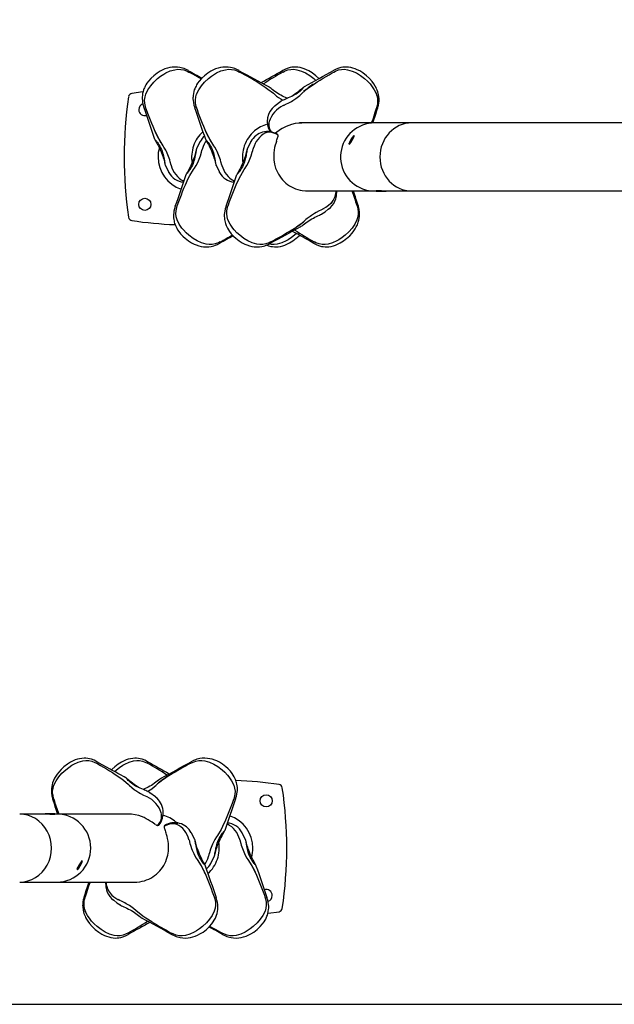
# Model space of a CAD drawing. Extents: x 45 to 363, y 18 to 335.
# Drawn here: x 176 to 207, y 122 to 173 of the extents above; entities that cross this region are included whole.
import ezdxf

# ---------------------------------------------------------------- set-up
doc = ezdxf.new("R2010")
doc.units = 0
doc.header["$LTSCALE"] = 36
doc.header["$MEASUREMENT"] = 0
doc.layers.add('CONTOUR', color=7, linetype='CONTINUOUS')
doc.layers.add('DORMANT', color=14, linetype='CONTINUOUS')

msp = doc.modelspace()

# ---------------------------------------------------------------- linework, layer by layer
at = {"layer": 'CONTOUR', "lineweight": 25}
for p, q in [((189.713, 170.257), (189.709, 170.255)), ((192.327, 170.257), (192.324, 170.255)), ((184.857, 170.25), (184.859, 170.249)), ((184.878, 170.181), (184.873, 170.184)), ((184.878, 170.178), (184.891, 170.171)), ((187.472, 170.25), (187.474, 170.249)), ((187.493, 170.181), (187.488, 170.184)), ((191.316, 169.842), (191.418, 169.749)), ((189.001, 169.414), (189.007, 169.41)), ((190.833, 169.427), (190.839, 169.429)), ((182.564, 168.358), (182.569, 168.344)), ((185.179, 168.358), (185.183, 168.344)), ((189.305, 168.437), (189.319, 168.445)), ((189.632, 168.682), (189.622, 168.676)), ((194.552, 168.319), (194.554, 168.324)), ((194.553, 168.324), (194.565, 168.364)), ((194.598, 168.328), (194.598, 168.326)), ((194.371, 167.559), (190.575, 167.559)), ((190.618, 167.56), (190.618, 167.559)), ((190.667, 167.559), (190.667, 167.561)), ((190.668, 167.559), (190.668, 167.561)), ((196.352, 167.559), (194.435, 167.559)), ((212.686, 167.559), (196.352, 167.559)), ((185.826, 166.981), (185.815, 166.974)), ((189.448, 166.955), (189.448, 166.954)), ((189.45, 166.953), (189.45, 166.953)), ((193.399, 166.901), (193.372, 166.916)), ((185.456, 166.595), (185.459, 166.603)), ((188.071, 166.595), (188.074, 166.603)), ((193.121, 166.484), (193.148, 166.468)), ((183.848, 165.018), (183.844, 165.023)), ((186.463, 165.018), (186.458, 165.023)), ((184.618, 164.542), (184.56, 164.561)), ((187.233, 164.542), (187.175, 164.561)), ((187.215, 164.51), (187.22, 164.505)), ((190.879, 164.059), (194.371, 164.059)), ((190.9, 164.059), (190.9, 164.058)), ((190.919, 164.058), (190.919, 164.059)), ((192.464, 164.009), (192.465, 164.059)), ((192.476, 164.059), (192.474, 163.953)), ((194.369, 164.059), (194.467, 164.064)), ((194.435, 164.059), (194.533, 164.059)), ((194.533, 164.059), (194.533, 164.028)), ((194.805, 164.059), (194.533, 164.059)), ((195.033, 164.028), (194.533, 164.028)), ((194.658, 164.064), (194.658, 164.059)), ((194.805, 164.059), (196.352, 164.059)), ((195.033, 164.028), (195.033, 164.059)), ((196.352, 164.059), (214.098, 164.059)), ((184.18, 163.258), (184.181, 163.275)), ((184.279, 163.301), (184.277, 163.296)), ((186.794, 163.258), (186.796, 163.275)), ((186.893, 163.301), (186.892, 163.296)), ((193.558, 163.271), (193.551, 163.295)), ((193.597, 163.292), (193.597, 163.293)), ((192.073, 163.129), (192.057, 163.12)), ((190.613, 162.205), (190.625, 162.212)), ((190.414, 161.871), (190.314, 161.777)), ((186.47, 161.368), (186.472, 161.369)), ((189.085, 161.368), (189.087, 161.369)), ((191.325, 161.362), (191.323, 161.364)), ((191.337, 161.438), (191.342, 161.435)), ((180.128, 134.614), (180.123, 134.616)), ((180.14, 134.69), (180.142, 134.687)), ((182.742, 134.614), (182.737, 134.616)), ((182.755, 134.69), (182.757, 134.687)), ((184.995, 134.683), (184.993, 134.682)), ((181.051, 134.181), (181.151, 134.274)), ((181.634, 133.86), (181.631, 133.861)), ((183.466, 133.846), (183.455, 133.839)), ((177.868, 132.76), (177.868, 132.758)), ((177.907, 132.78), (177.914, 132.757)), ((182.839, 133.112), (182.845, 133.108)), ((183.153, 132.875), (183.159, 132.87)), ((187.186, 132.75), (187.188, 132.756)), ((187.285, 132.793), (187.284, 132.777)), ((177.71, 131.992), (176.163, 131.992)), ((177.482, 132.023), (177.482, 131.992)), ((177.482, 132.023), (177.982, 132.023)), ((177.71, 131.992), (177.982, 131.992)), ((177.857, 131.988), (177.857, 131.992)), ((177.982, 131.992), (177.982, 132.023)), ((178.08, 131.992), (177.982, 131.992)), ((178.141, 131.992), (178.042, 131.987)), ((181.893, 131.992), (178.14, 131.992)), ((181.799, 131.992), (181.799, 131.994)), ((181.8, 131.993), (181.8, 131.992)), ((181.852, 131.992), (181.852, 131.992)), ((183.467, 132.027), (183.459, 132.055)), ((183.465, 132.026), (183.467, 132.015)), ((183.627, 131.386), (183.627, 131.386)), ((183.629, 131.387), (183.629, 131.387)), ((184.25, 131.541), (184.208, 131.583)), ((186.847, 131.51), (186.905, 131.491)), ((185.003, 131.033), (185.007, 131.028)), ((187.617, 131.033), (187.621, 131.028)), ((179.394, 129.568), (179.367, 129.583)), ((186.009, 129.457), (186.006, 129.449)), ((179.116, 129.151), (179.143, 129.135)), ((185.639, 129.07), (185.65, 129.077)), ((176.163, 128.492), (178.08, 128.492)), ((178.086, 128.493), (178.139, 128.492)), ((178.14, 128.492), (182.198, 128.492)), ((182.159, 128.489), (182.16, 128.492)), ((182.18, 128.492), (182.18, 128.491)), ((179.481, 127.724), (179.481, 127.726)), ((179.526, 127.727), (179.515, 127.688)), ((179.528, 127.733), (179.526, 127.727)), ((186.286, 127.693), (186.282, 127.707)), ((188.901, 127.693), (188.896, 127.707)), ((182.464, 126.638), (182.458, 126.641)), ((181.753, 125.794), (181.756, 125.796)), ((183.972, 125.873), (183.96, 125.88)), ((183.972, 125.87), (183.977, 125.867)), ((183.993, 125.802), (183.991, 125.803)), ((186.587, 125.873), (186.575, 125.88)), ((186.587, 125.87), (186.592, 125.867)), ((186.608, 125.802), (186.606, 125.803))]:
    msp.add_line(p, q, dxfattribs=at)
at = {"layer": 'CONTOUR', "lineweight": 25, "flags": 128}
for points in [[(184.857, 170.251), (184.737, 170.313), (184.633, 170.354), (184.557, 170.379), (184.487, 170.398), (184.415, 170.413), (184.291, 170.43), (184.154, 170.436), (184.016, 170.427), (183.893, 170.408), (183.772, 170.379), (183.643, 170.337), (183.536, 170.293), (183.403, 170.225), (183.244, 170.128), (183.068, 169.993)], [(183.268, 169.842), (183.422, 169.962), (183.586, 170.071), (183.692, 170.131), (183.916, 170.234), (184.154, 170.302), (184.311, 170.321), (184.465, 170.317), (184.621, 170.287), (184.788, 170.224), (184.873, 170.181), (184.873, 170.181)], [(187.472, 170.251), (187.352, 170.313), (187.247, 170.354), (187.172, 170.379), (187.101, 170.398), (187.03, 170.413), (186.905, 170.43), (186.769, 170.436), (186.63, 170.427), (186.507, 170.408), (186.387, 170.379), (186.258, 170.337), (186.151, 170.293), (186.017, 170.225), (185.859, 170.128), (185.682, 169.993)], [(185.882, 169.842), (186.037, 169.962), (186.201, 170.071), (186.307, 170.131), (186.53, 170.234), (186.769, 170.302), (186.926, 170.321), (187.08, 170.317), (187.235, 170.287), (187.402, 170.224), (187.487, 170.181), (187.487, 170.181)], [(191.41, 169.993), (191.228, 170.133), (191.065, 170.234), (190.93, 170.302), (190.825, 170.346), (190.717, 170.382), (190.603, 170.41), (190.482, 170.429), (190.374, 170.436), (190.286, 170.434), (190.187, 170.424), (190.098, 170.408), (189.988, 170.379), (189.853, 170.329), (189.712, 170.256)], [(189.729, 170.181), (189.729, 170.181), (189.811, 170.224), (189.973, 170.287), (190.122, 170.316), (190.279, 170.321), (190.434, 170.302), (190.671, 170.233), (190.893, 170.131), (191.102, 170.004), (191.316, 169.842)], [(194.025, 169.993), (193.842, 170.133), (193.68, 170.234), (193.545, 170.302), (193.44, 170.346), (193.332, 170.382), (193.218, 170.41), (193.096, 170.429), (192.989, 170.436), (192.901, 170.434), (192.802, 170.424), (192.712, 170.408), (192.603, 170.379), (192.468, 170.329), (192.327, 170.256)], [(192.343, 170.181), (192.343, 170.181), (192.426, 170.224), (192.588, 170.287), (192.737, 170.316), (192.893, 170.321), (193.049, 170.302), (193.285, 170.233), (193.508, 170.131), (193.717, 170.004), (193.931, 169.842)], [(183.086, 170.009), (182.915, 169.848), (182.79, 169.704), (182.715, 169.6), (182.664, 169.518), (182.631, 169.459), (182.606, 169.409), (182.585, 169.362), (182.566, 169.317), (182.545, 169.26), (182.518, 169.173), (182.495, 169.069), (182.481, 168.976), (182.476, 168.903), (182.475, 168.861), (182.475, 168.801), (182.481, 168.717), (182.496, 168.61), (182.525, 168.48), (182.565, 168.359)], [(182.666, 168.323), (182.666, 168.323), (182.637, 168.413), (182.602, 168.586), (182.598, 168.74), (182.619, 168.897), (182.665, 169.048), (182.772, 169.271), (182.911, 169.473), (183.072, 169.658), (183.268, 169.842)], [(184.873, 170.184), (184.873, 170.184), (184.873, 170.184)], [(184.878, 170.181), (184.878, 170.181), (184.876, 170.179)], [(185.509, 169.825), (185.401, 169.887), (185.239, 169.978), (185.077, 170.069), (184.876, 170.179), (184.876, 170.179), (184.876, 170.179)], [(185.701, 170.009), (185.529, 169.848), (185.405, 169.704), (185.33, 169.6), (185.279, 169.518), (185.246, 169.459), (185.221, 169.409), (185.199, 169.362), (185.181, 169.317), (185.159, 169.26), (185.133, 169.173), (185.109, 169.069), (185.096, 168.976), (185.091, 168.903), (185.089, 168.861), (185.09, 168.801), (185.096, 168.717), (185.11, 168.61), (185.14, 168.48), (185.18, 168.359)], [(185.281, 168.323), (185.281, 168.323), (185.252, 168.413), (185.217, 168.586), (185.212, 168.74), (185.234, 168.897), (185.279, 169.048), (185.387, 169.271), (185.526, 169.473), (185.686, 169.658), (185.882, 169.842)], [(187.488, 170.184), (187.488, 170.184), (187.488, 170.184)], [(187.493, 170.181), (187.492, 170.181), (187.491, 170.179)], [(189.724, 170.178), (189.724, 170.18), (189.725, 170.181)], [(189.73, 170.184), (189.726, 170.182), (189.725, 170.181)], [(190.648, 169.031), (190.648, 169.031), (190.927, 169.277), (191.061, 169.38), (191.344, 169.578), (191.491, 169.673), (191.641, 169.767), (191.792, 169.86), (191.946, 169.951), (192.102, 170.042), (192.259, 170.133), (192.338, 170.178)], [(191.576, 169.835), (191.566, 169.848), (191.392, 170.009)], [(192.338, 170.178), (192.339, 170.18), (192.34, 170.181)], [(192.345, 170.184), (192.341, 170.182), (192.34, 170.181)], [(193.931, 169.842), (194.076, 169.71), (194.211, 169.567), (194.289, 169.473), (194.429, 169.27), (194.538, 169.047), (194.584, 168.896), (194.608, 168.744), (194.607, 168.596)], [(194.598, 168.326), (194.64, 168.468), (194.663, 168.592), (194.672, 168.687), (194.674, 168.757), (194.672, 168.825), (194.65, 169.005), (194.607, 169.169), (194.581, 169.243), (194.551, 169.314), (194.519, 169.382), (194.476, 169.461), (194.409, 169.568), (194.313, 169.698), (194.18, 169.848), (194.007, 170.009)], [(188.478, 169.614), (188.495, 169.604), (188.802, 169.407), (188.95, 169.305), (189.232, 169.088), (189.299, 169.031), (189.299, 169.031), (189.299, 169.031)], [(189.04, 169.39), (189.029, 169.397), (189.001, 169.414)], [(189.946, 168.828), (189.931, 168.835), (189.858, 168.869), (189.777, 168.906), (189.696, 168.944), (189.617, 168.985), (189.539, 169.028), (189.461, 169.075), (189.386, 169.125), (189.312, 169.178), (189.242, 169.231), (189.176, 169.285), (189.114, 169.334), (189.067, 169.371), (189.04, 169.39)], [(190.796, 169.387), (190.794, 169.385), (190.786, 169.376), (190.771, 169.359), (190.745, 169.331), (190.711, 169.296), (190.663, 169.249), (190.609, 169.199), (190.544, 169.146), (190.474, 169.094), (190.399, 169.044), (190.321, 168.999), (190.24, 168.957), (190.159, 168.919), (190.078, 168.883), (189.997, 168.849), (189.919, 168.816), (189.848, 168.786), (189.785, 168.758), (189.734, 168.734), (189.688, 168.713), (189.65, 168.693), (189.624, 168.677), (189.622, 168.676)], [(190.833, 169.427), (190.829, 169.425), (190.817, 169.417), (190.796, 169.402), (190.765, 169.376), (190.724, 169.342), (190.678, 169.302), (190.623, 169.257), (190.562, 169.206), (190.493, 169.151), (190.418, 169.093), (190.339, 169.035), (190.257, 168.979), (190.177, 168.927)], [(182.514, 169.158), (182.503, 169.157), (181.942, 169.082)], [(189.752, 168.46), (189.915, 168.539), (189.998, 168.581), (190.16, 168.669), (190.239, 168.716), (190.388, 168.814), (190.459, 168.866), (190.589, 168.975), (190.648, 169.031), (190.648, 169.031)], [(182.664, 168.323), (182.666, 168.319), (182.666, 168.318)], [(182.668, 168.317), (182.667, 168.317), (182.667, 168.318)], [(183.548, 166.389), (183.548, 166.389), (183.342, 166.723), (183.259, 166.88), (183.106, 167.205), (183.033, 167.372), (182.964, 167.54), (182.896, 167.711), (182.829, 167.882), (182.765, 168.055), (182.7, 168.229), (182.668, 168.317)], [(185.279, 168.323), (185.28, 168.319), (185.281, 168.318)], [(185.283, 168.317), (185.281, 168.317), (185.281, 168.318)], [(186.163, 166.389), (186.163, 166.389), (185.957, 166.723), (185.874, 166.88), (185.72, 167.205), (185.648, 167.372), (185.578, 167.54), (185.51, 167.711), (185.444, 167.882), (185.379, 168.055), (185.315, 168.229), (185.283, 168.317)], [(189.633, 168.682), (189.614, 168.669), (189.318, 168.446)], [(189.752, 168.461), (189.739, 168.455), (189.734, 168.452)], [(189.752, 168.46), (189.752, 168.46), (189.752, 168.461), (189.752, 168.461)], [(194.293, 167.559), (194.305, 167.592), (194.364, 167.762), (194.422, 167.934), (194.48, 168.107), (194.551, 168.321), (194.551, 168.321), (194.551, 168.321)], [(194.552, 168.319), (194.552, 168.32), (194.551, 168.321)], [(189.008, 167.622), (188.996, 167.579), (188.995, 167.569)], [(190.689, 167.557), (190.537, 167.553), (190.352, 167.527), (190.17, 167.483), (190.029, 167.435), (189.898, 167.38), (189.785, 167.325), (189.686, 167.27), (189.603, 167.22), (189.531, 167.174), (189.409, 167.091), (189.334, 167.039), (189.326, 167.034)], [(194.435, 167.559), (194.278, 167.552), (194.123, 167.531), (193.971, 167.496), (193.822, 167.448), (193.678, 167.386), (193.541, 167.312), (193.41, 167.225), (193.288, 167.127), (193.175, 167.019), (193.072, 166.901), (192.98, 166.774), (192.9, 166.639), (192.832, 166.497), (192.777, 166.35), (192.735, 166.199), (192.707, 166.044), (192.693, 165.888), (192.693, 165.731), (192.707, 165.575), (192.735, 165.42), (192.777, 165.269), (192.832, 165.122), (192.9, 164.98), (192.98, 164.845), (193.072, 164.718), (193.175, 164.6), (193.288, 164.492), (193.41, 164.394), (193.541, 164.307), (193.678, 164.233), (193.822, 164.171), (193.971, 164.123), (194.123, 164.088), (194.278, 164.066), (194.435, 164.059), (194.435, 164.059)], [(194.437, 167.558), (194.425, 167.558), (194.372, 167.559)], [(183.131, 166.706), (183.128, 166.717), (183.129, 166.717)], [(183.131, 166.706), (183.137, 166.691), (183.15, 166.662), (183.171, 166.623), (183.199, 166.573), (183.23, 166.515), (183.266, 166.449), (183.305, 166.375), (183.346, 166.294), (183.387, 166.207), (183.427, 166.117), (183.465, 166.026), (183.499, 165.937), (183.53, 165.851), (183.557, 165.769), (183.581, 165.693), (183.6, 165.624), (183.616, 165.563), (183.629, 165.51), (183.639, 165.467), (183.646, 165.435), (183.651, 165.412), (183.653, 165.402), (183.656, 165.393), (183.658, 165.386), (183.661, 165.378)], [(185.746, 166.706), (185.743, 166.717), (185.744, 166.717)], [(185.745, 166.706), (185.751, 166.691), (185.765, 166.662), (185.786, 166.623), (185.813, 166.573), (185.845, 166.515), (185.881, 166.449), (185.92, 166.375), (185.96, 166.294), (186.001, 166.207), (186.042, 166.117), (186.079, 166.026), (186.114, 165.937), (186.145, 165.851), (186.172, 165.769), (186.195, 165.693), (186.215, 165.624), (186.231, 165.563), (186.243, 165.51), (186.253, 165.467), (186.26, 165.435), (186.265, 165.412), (186.268, 165.402), (186.27, 165.393), (186.273, 165.386), (186.276, 165.378)], [(188.787, 167.058), (188.841, 167.079), (188.904, 167.093), (188.975, 167.099), (189.052, 167.098), (189.133, 167.087), (189.241, 167.059), (189.345, 167.018), (189.449, 166.96)], [(189.448, 166.954), (189.367, 167.001), (189.283, 167.038), (189.198, 167.065), (189.116, 167.081), (189.037, 167.087), (188.951, 167.082), (188.878, 167.066), (188.848, 167.054)], [(189.392, 166.629), (189.412, 166.685), (189.432, 166.74), (189.451, 166.79), (189.466, 166.837), (189.477, 166.886), (189.477, 166.906)], [(189.466, 166.943), (189.454, 166.96), (189.441, 166.967)], [(189.451, 166.953), (189.449, 166.954), (189.448, 166.955)], [(193.289, 166.806), (193.259, 166.758), (193.229, 166.706), (193.199, 166.654), (193.172, 166.605), (193.15, 166.561), (193.133, 166.526), (193.123, 166.5), (193.12, 166.486), (193.125, 166.484), (193.136, 166.495), (193.154, 166.518), (193.177, 166.552), (193.205, 166.594), (193.234, 166.642), (193.265, 166.694), (193.294, 166.746), (193.321, 166.795), (193.343, 166.839), (193.36, 166.875), (193.37, 166.9), (193.373, 166.914), (193.369, 166.916), (193.357, 166.905), (193.339, 166.882), (193.316, 166.848), (193.289, 166.806)], [(193.148, 166.468), (193.152, 166.469), (193.163, 166.48), (193.181, 166.503), (193.204, 166.536), (193.231, 166.578), (193.261, 166.626), (193.292, 166.678), (193.321, 166.73), (193.348, 166.779), (193.37, 166.823), (193.387, 166.859), (193.397, 166.885), (193.4, 166.899), (193.399, 166.901)], [(193.257, 166.727), (193.245, 166.707), (193.233, 166.685), (193.223, 166.667), (193.217, 166.653), (193.215, 166.646), (193.218, 166.648), (193.226, 166.657), (193.236, 166.674), (193.248, 166.694), (193.26, 166.715), (193.27, 166.733), (193.276, 166.747), (193.278, 166.754), (193.275, 166.752), (193.268, 166.743), (193.257, 166.727)], [(183.17, 166.663), (183.17, 166.663), (183.175, 166.658), (183.186, 166.644), (183.203, 166.622), (183.224, 166.593), (183.256, 166.551), (183.294, 166.498), (183.336, 166.435), (183.38, 166.362), (183.423, 166.282), (183.462, 166.199), (183.496, 166.113), (183.525, 166.027), (183.549, 165.941), (183.569, 165.857), (183.586, 165.774), (183.601, 165.693), (183.615, 165.619), (183.626, 165.565), (183.635, 165.517), (183.642, 165.474), (183.648, 165.442), (183.65, 165.425), (183.651, 165.421), (183.651, 165.421)], [(183.964, 165.392), (183.916, 165.565), (183.889, 165.654), (183.83, 165.83), (183.798, 165.917), (183.725, 166.085), (183.684, 166.165), (183.595, 166.318), (183.548, 166.389), (183.548, 166.389)], [(185.274, 166.241), (185.272, 166.238), (185.269, 166.23), (185.268, 166.224), (185.266, 166.219), (185.264, 166.213), (185.261, 166.2), (185.256, 166.174), (185.247, 166.136), (185.236, 166.089), (185.222, 166.033), (185.205, 165.969), (185.185, 165.899), (185.161, 165.824), (185.134, 165.744), (185.104, 165.661), (185.07, 165.576), (185.034, 165.49), (184.995, 165.404), (184.955, 165.32), (184.914, 165.239), (184.875, 165.163), (184.838, 165.095), (184.805, 165.035), (184.778, 164.986), (184.757, 164.946), (184.745, 164.918), (184.743, 164.913)], [(185.263, 166.198), (185.263, 166.198), (185.263, 166.195), (185.261, 166.184), (185.257, 166.16), (185.251, 166.123), (185.242, 166.075), (185.232, 166.023), (185.22, 165.96), (185.206, 165.885), (185.19, 165.806), (185.172, 165.721), (185.15, 165.636), (185.124, 165.553), (185.094, 165.47), (185.06, 165.389), (185.021, 165.31), (184.979, 165.234), (184.934, 165.162), (184.889, 165.097), (184.848, 165.041), (184.82, 165.004), (184.802, 164.979), (184.789, 164.963), (184.782, 164.956), (184.782, 164.956)], [(185.16, 165.229), (185.16, 165.229), (185.253, 165.375), (185.335, 165.53), (185.373, 165.612), (185.441, 165.784), (185.471, 165.871), (185.527, 166.049), (185.552, 166.138), (185.576, 166.227)], [(185.274, 166.239), (185.275, 166.242), (185.274, 166.24)], [(185.456, 166.595), (185.439, 166.566), (185.276, 166.238)], [(185.581, 166.247), (185.577, 166.234), (185.576, 166.228)], [(185.576, 166.227), (185.576, 166.228), (185.576, 166.228)], [(185.785, 166.663), (185.785, 166.663), (185.789, 166.658), (185.8, 166.644), (185.817, 166.622), (185.839, 166.593), (185.871, 166.551), (185.908, 166.498), (185.951, 166.435), (185.995, 166.362), (186.037, 166.282), (186.076, 166.199), (186.11, 166.113), (186.139, 166.027), (186.163, 165.941), (186.183, 165.857), (186.2, 165.774), (186.216, 165.693), (186.23, 165.619), (186.241, 165.565), (186.249, 165.517), (186.257, 165.474), (186.262, 165.442), (186.265, 165.425), (186.265, 165.421), (186.265, 165.421)], [(186.579, 165.392), (186.53, 165.565), (186.504, 165.654), (186.445, 165.83), (186.412, 165.917), (186.339, 166.085), (186.299, 166.165), (186.21, 166.318), (186.163, 166.389), (186.163, 166.389)], [(187.889, 166.241), (187.887, 166.238), (187.884, 166.23), (187.882, 166.224), (187.881, 166.219), (187.879, 166.213), (187.876, 166.2), (187.871, 166.174), (187.862, 166.136), (187.851, 166.089), (187.837, 166.033), (187.82, 165.969), (187.8, 165.899), (187.776, 165.824), (187.749, 165.744), (187.719, 165.661), (187.685, 165.576), (187.649, 165.49), (187.61, 165.404), (187.57, 165.32), (187.529, 165.239), (187.489, 165.163), (187.452, 165.095), (187.42, 165.035), (187.393, 164.986), (187.372, 164.946), (187.36, 164.918), (187.358, 164.913)], [(187.878, 166.198), (187.878, 166.198), (187.877, 166.195), (187.876, 166.184), (187.872, 166.16), (187.866, 166.123), (187.857, 166.075), (187.847, 166.023), (187.835, 165.96), (187.821, 165.885), (187.805, 165.806), (187.786, 165.721), (187.765, 165.636), (187.739, 165.553), (187.709, 165.47), (187.675, 165.389), (187.636, 165.31), (187.593, 165.234), (187.549, 165.162), (187.504, 165.097), (187.463, 165.041), (187.435, 165.004), (187.416, 164.979), (187.404, 164.963), (187.397, 164.956), (187.397, 164.956)], [(187.775, 165.229), (187.775, 165.229), (187.868, 165.375), (187.95, 165.53), (187.987, 165.612), (188.055, 165.784), (188.086, 165.871), (188.141, 166.049), (188.167, 166.138), (188.191, 166.227)], [(187.889, 166.239), (187.889, 166.242), (187.889, 166.24)], [(188.071, 166.595), (188.054, 166.566), (187.89, 166.238)], [(188.196, 166.247), (188.192, 166.234), (188.191, 166.228)], [(188.191, 166.227), (188.191, 166.228), (188.191, 166.228)], [(189.387, 166.618), (189.384, 166.609), (189.351, 166.505), (189.324, 166.409), (189.297, 166.297), (189.273, 166.167), (189.255, 166.023), (189.247, 165.842), (189.256, 165.656), (189.289, 165.445), (189.346, 165.239)], [(183.662, 165.38), (183.662, 165.377), (183.662, 165.378)], [(183.663, 165.381), (183.825, 165.056), (183.844, 165.024)], [(183.964, 165.392), (183.964, 165.391), (183.964, 165.391)], [(183.964, 165.391), (183.967, 165.378), (183.969, 165.372)], [(184.281, 163.302), (184.36, 163.517), (184.424, 163.69), (184.49, 163.862), (184.558, 164.033), (184.627, 164.202), (184.698, 164.369), (184.85, 164.696), (184.932, 164.854), (185.111, 165.157), (185.16, 165.229), (185.16, 165.229)], [(186.277, 165.38), (186.277, 165.377), (186.277, 165.378)], [(186.278, 165.381), (186.44, 165.056), (186.459, 165.024)], [(186.579, 165.392), (186.578, 165.391), (186.578, 165.391)], [(186.578, 165.391), (186.582, 165.378), (186.583, 165.372)], [(186.895, 163.302), (186.974, 163.517), (187.039, 163.69), (187.105, 163.862), (187.172, 164.033), (187.242, 164.202), (187.313, 164.369), (187.465, 164.696), (187.547, 164.854), (187.726, 165.157), (187.775, 165.229), (187.775, 165.229)], [(184.743, 164.913), (184.74, 164.902), (184.742, 164.902)], [(187.358, 164.913), (187.355, 164.902), (187.357, 164.902)], [(184.626, 164.564), (184.601, 164.573), (184.601, 164.573), (184.601, 164.573)], [(187.241, 164.564), (187.216, 164.573), (187.216, 164.573), (187.216, 164.573)], [(190.72, 164.081), (190.93, 164.061), (190.994, 164.062)], [(184.177, 163.259), (184.139, 163.142), (184.11, 163.021), (184.096, 162.927), (184.089, 162.847), (184.087, 162.806), (184.087, 162.754), (184.09, 162.684), (184.099, 162.6), (184.112, 162.523), (184.128, 162.457), (184.146, 162.393), (184.166, 162.334), (184.189, 162.275), (184.219, 162.209), (184.252, 162.145), (184.299, 162.064), (184.364, 161.967), (184.45, 161.857), (184.561, 161.736), (184.698, 161.61)], [(184.88, 161.777), (184.735, 161.909), (184.6, 162.052), (184.523, 162.146), (184.384, 162.349), (184.277, 162.572), (184.232, 162.723), (184.21, 162.875), (184.215, 163.032), (184.25, 163.206), (184.279, 163.296), (184.279, 163.296)], [(184.281, 163.302), (184.279, 163.302), (184.279, 163.301)], [(186.792, 163.259), (186.753, 163.142), (186.725, 163.021), (186.711, 162.927), (186.704, 162.847), (186.702, 162.806), (186.702, 162.754), (186.705, 162.684), (186.714, 162.6), (186.727, 162.523), (186.742, 162.457), (186.761, 162.393), (186.781, 162.334), (186.804, 162.275), (186.834, 162.209), (186.866, 162.145), (186.914, 162.064), (186.979, 161.967), (187.065, 161.857), (187.175, 161.736), (187.313, 161.61)], [(187.495, 161.777), (187.35, 161.909), (187.215, 162.052), (187.137, 162.146), (186.999, 162.349), (186.891, 162.572), (186.846, 162.723), (186.825, 162.875), (186.829, 163.032), (186.864, 163.206), (186.893, 163.296), (186.893, 163.296)], [(186.895, 163.302), (186.894, 163.302), (186.894, 163.301)], [(191.833, 163.159), (191.674, 163.08), (191.592, 163.038), (191.428, 162.95), (191.348, 162.903), (191.192, 162.805), (191.118, 162.753), (190.977, 162.644), (190.911, 162.588), (190.911, 162.588)], [(191.836, 163.158), (191.848, 163.164), (191.853, 163.167)], [(192.28, 163.533), (192.277, 163.529), (192.184, 163.412), (192.068, 163.305), (191.932, 163.211), (191.85, 163.167), (191.85, 163.167), (191.85, 163.167)], [(193.004, 161.61), (193.166, 161.759), (193.289, 161.895), (193.379, 162.011), (193.441, 162.104), (193.502, 162.209), (193.558, 162.325), (193.604, 162.447), (193.634, 162.55), (193.652, 162.638), (193.666, 162.742), (193.671, 162.836), (193.668, 162.958), (193.646, 163.114), (193.597, 163.289)], [(193.55, 163.3), (193.55, 163.299), (193.548, 163.298)], [(193.552, 163.295), (193.55, 163.299), (193.55, 163.3)], [(190.614, 162.205), (190.63, 162.214), (190.669, 162.241), (190.713, 162.274), (190.765, 162.316), (190.829, 162.367), (190.897, 162.421), (190.972, 162.476), (191.051, 162.529), (191.131, 162.579), (191.213, 162.625), (191.294, 162.667), (191.374, 162.706), (191.451, 162.741), (191.528, 162.776), (191.6, 162.811), (191.662, 162.842), (191.71, 162.869), (191.753, 162.896), (191.756, 162.898)], [(191.726, 162.881), (191.89, 162.993), (192.057, 163.12)], [(191.727, 162.88), (191.742, 162.889), (191.756, 162.898)], [(193.604, 163.026), (193.606, 162.879), (193.582, 162.722), (193.535, 162.571), (193.426, 162.348), (193.286, 162.145), (193.125, 161.961), (192.928, 161.777)], [(186.485, 161.438), (186.485, 161.438), (186.4, 161.395), (186.233, 161.332), (186.082, 161.303), (185.923, 161.298), (185.766, 161.317), (185.527, 161.386), (185.304, 161.488), (185.094, 161.615), (184.88, 161.777)], [(189.1, 161.438), (189.1, 161.438), (189.015, 161.395), (188.848, 161.332), (188.696, 161.303), (188.537, 161.298), (188.38, 161.317), (188.142, 161.386), (187.918, 161.488), (187.709, 161.615), (187.495, 161.777)], [(190.314, 161.777), (190.16, 161.657), (189.996, 161.548), (189.89, 161.488), (189.667, 161.385), (189.431, 161.317), (189.276, 161.298), (189.124, 161.302), (189.003, 161.326)], [(190.39, 161.61), (190.552, 161.759), (190.574, 161.784)], [(192.928, 161.777), (192.774, 161.657), (192.611, 161.548), (192.505, 161.488), (192.282, 161.385), (192.046, 161.317), (191.89, 161.298), (191.738, 161.302), (191.586, 161.332), (191.423, 161.395), (191.341, 161.438), (191.341, 161.438)], [(184.68, 161.626), (184.857, 161.491), (185.015, 161.393), (185.149, 161.326), (185.256, 161.282), (185.384, 161.24), (185.505, 161.21), (185.628, 161.191), (185.767, 161.183), (185.903, 161.189), (186.027, 161.206), (186.099, 161.221), (186.169, 161.24), (186.245, 161.264), (186.35, 161.306), (186.468, 161.367)], [(186.485, 161.435), (186.489, 161.437), (186.491, 161.438)], [(186.491, 161.438), (186.49, 161.438), (186.488, 161.44)], [(187.295, 161.626), (187.471, 161.491), (187.63, 161.393), (187.763, 161.326), (187.87, 161.282), (187.999, 161.24), (188.12, 161.21), (188.243, 161.191), (188.381, 161.183), (188.518, 161.189), (188.642, 161.206), (188.714, 161.221), (188.784, 161.24), (188.86, 161.264), (188.964, 161.306), (189.083, 161.367)], [(188.889, 161.276), (188.986, 161.239), (189.095, 161.21), (189.185, 161.195), (189.284, 161.185), (189.372, 161.183), (189.479, 161.19), (189.601, 161.209), (189.715, 161.237), (189.823, 161.273), (189.928, 161.317), (190.063, 161.385), (190.225, 161.486), (190.408, 161.626)], [(189.1, 161.435), (189.104, 161.437), (189.105, 161.438)], [(189.105, 161.438), (189.105, 161.438), (189.103, 161.44)], [(191.327, 161.362), (191.465, 161.29), (191.601, 161.239), (191.71, 161.21), (191.799, 161.195), (191.899, 161.185), (191.987, 161.183), (192.094, 161.19), (192.216, 161.209), (192.33, 161.237), (192.437, 161.273), (192.542, 161.317), (192.678, 161.385), (192.84, 161.486), (193.023, 161.626)], [(191.336, 161.441), (191.337, 161.439), (191.337, 161.438)], [(180.138, 134.69), (180, 134.761), (179.864, 134.812), (179.755, 134.841), (179.666, 134.857), (179.566, 134.867), (179.478, 134.868), (179.371, 134.861), (179.249, 134.842), (179.135, 134.814), (179.028, 134.778), (178.923, 134.735), (178.787, 134.666), (178.625, 134.565), (178.442, 134.426)], [(182.753, 134.69), (182.614, 134.761), (182.479, 134.812), (182.37, 134.841), (182.28, 134.857), (182.181, 134.867), (182.093, 134.868), (181.986, 134.861), (181.864, 134.842), (181.75, 134.814), (181.642, 134.778), (181.537, 134.735), (181.402, 134.666), (181.24, 134.565), (181.057, 134.426)], [(186.785, 134.426), (186.608, 134.561), (186.45, 134.658), (186.316, 134.725), (186.209, 134.769), (186.081, 134.812), (185.96, 134.841), (185.837, 134.86), (185.698, 134.868), (185.562, 134.863), (185.438, 134.846), (185.366, 134.83), (185.296, 134.812), (185.22, 134.787), (185.115, 134.745), (184.997, 134.684)], [(178.461, 134.441), (178.299, 134.292), (178.176, 134.156), (178.086, 134.04), (178.024, 133.948), (177.963, 133.843), (177.907, 133.727), (177.861, 133.605), (177.831, 133.501), (177.813, 133.414), (177.799, 133.309), (177.794, 133.216), (177.797, 133.094), (177.819, 132.937), (177.868, 132.763)], [(178.537, 134.274), (178.691, 134.394), (178.854, 134.503), (178.96, 134.564), (179.183, 134.666), (179.419, 134.734), (179.575, 134.753), (179.727, 134.749), (179.879, 134.719), (180.042, 134.656), (180.124, 134.614), (180.124, 134.614)], [(180.129, 134.611), (180.129, 134.613), (180.128, 134.614)], [(180.129, 134.611), (180.323, 134.499), (180.479, 134.408), (180.634, 134.317), (180.786, 134.225), (180.936, 134.131), (181.084, 134.036), (181.369, 133.84), (181.505, 133.738), (181.76, 133.521), (181.82, 133.464), (181.82, 133.464)], [(181.631, 133.861), (181.549, 133.907), (181.364, 134.01), (181.224, 134.087), (181.108, 134.15), (181.017, 134.199), (180.934, 134.244), (180.825, 134.304), (180.641, 134.405), (180.412, 134.533), (180.143, 134.688)], [(181.075, 134.441), (180.913, 134.292), (180.891, 134.268)], [(181.151, 134.274), (181.305, 134.394), (181.469, 134.503), (181.575, 134.564), (181.798, 134.666), (182.034, 134.734), (182.189, 134.753), (182.341, 134.749), (182.494, 134.719), (182.656, 134.656), (182.739, 134.614), (182.739, 134.614)], [(182.744, 134.611), (182.743, 134.613), (182.742, 134.614)], [(184.98, 134.617), (184.976, 134.615), (184.974, 134.614)], [(184.974, 134.614), (184.975, 134.614), (184.977, 134.612)], [(184.98, 134.614), (184.98, 134.614), (185.065, 134.656), (185.232, 134.719), (185.383, 134.749), (185.542, 134.753), (185.699, 134.734), (185.938, 134.666), (186.161, 134.563), (186.371, 134.436), (186.585, 134.274)], [(187.288, 132.792), (187.326, 132.909), (187.355, 133.031), (187.369, 133.125), (187.376, 133.204), (187.378, 133.246), (187.378, 133.297), (187.375, 133.367), (187.366, 133.451), (187.353, 133.529), (187.337, 133.595), (187.319, 133.659), (187.299, 133.718), (187.276, 133.777), (187.246, 133.843), (187.213, 133.907), (187.166, 133.988), (187.101, 134.084), (187.015, 134.195), (186.904, 134.315), (186.767, 134.441)], [(177.861, 133.026), (177.859, 133.172), (177.883, 133.329), (177.93, 133.48), (178.039, 133.703), (178.179, 133.906), (178.34, 134.091), (178.537, 134.274)], [(182.292, 133.358), (182.287, 133.362), (182.209, 133.413), (182.13, 133.467), (182.053, 133.523), (181.977, 133.581), (181.906, 133.638), (181.841, 133.692), (181.783, 133.74), (181.735, 133.781), (181.696, 133.814), (181.664, 133.839), (181.647, 133.852), (181.634, 133.86)], [(182.845, 133.109), (182.834, 133.116), (182.808, 133.131), (182.769, 133.151), (182.717, 133.174), (182.659, 133.201), (182.601, 133.226), (182.534, 133.255), (182.457, 133.288), (182.376, 133.321), (182.294, 133.358), (182.214, 133.396), (182.137, 133.437), (182.062, 133.481), (181.99, 133.528), (181.924, 133.578), (181.861, 133.63), (181.804, 133.682), (181.759, 133.726), (181.718, 133.769), (181.693, 133.796), (181.678, 133.811), (181.671, 133.819), (181.671, 133.819)], [(183.466, 133.847), (183.45, 133.837), (183.411, 133.811), (183.367, 133.778), (183.315, 133.736), (183.25, 133.684), (183.182, 133.631), (183.107, 133.576), (183.029, 133.522), (182.948, 133.472), (182.867, 133.427), (182.786, 133.384), (182.706, 133.346), (182.628, 133.31), (182.552, 133.275), (182.521, 133.261)], [(186.585, 134.274), (186.73, 134.143), (186.865, 133.999), (186.942, 133.905), (187.081, 133.702), (187.188, 133.48), (187.233, 133.328), (187.255, 133.177), (187.25, 133.019), (187.215, 132.845), (187.186, 132.755), (187.186, 132.755)], [(181.82, 133.464), (181.82, 133.464), (181.941, 133.353), (182.075, 133.249), (182.148, 133.199), (182.303, 133.104), (182.383, 133.06), (182.548, 132.974), (182.631, 132.933), (182.715, 132.892)], [(182.75, 133.159), (182.888, 133.247), (182.962, 133.298), (183.103, 133.407), (183.169, 133.464), (183.169, 133.464), (183.169, 133.464)], [(177.913, 132.757), (177.915, 132.753), (177.915, 132.751)], [(182.715, 132.892), (182.715, 132.893), (182.716, 132.893), (182.716, 132.893)], [(182.734, 132.885), (182.721, 132.891), (182.716, 132.893)], [(183.153, 132.876), (182.866, 133.094), (182.839, 133.112)], [(177.915, 132.751), (177.915, 132.752), (177.917, 132.754)], [(187.184, 132.75), (187.105, 132.535), (187.041, 132.361), (186.975, 132.189), (186.907, 132.018), (186.838, 131.849), (186.767, 131.682), (186.615, 131.356), (186.533, 131.197), (186.354, 130.894), (186.305, 130.822), (186.305, 130.822)], [(187.184, 132.75), (187.186, 132.75), (187.186, 132.75)], [(183.143, 131.465), (183.133, 131.471), (183.058, 131.524), (182.982, 131.576), (182.891, 131.636), (182.782, 131.702), (182.683, 131.757), (182.57, 131.813), (182.44, 131.867), (182.297, 131.915), (182.117, 131.959), (181.93, 131.985), (181.779, 131.989)], [(183.153, 131.457), (183.185, 131.436), (183.205, 131.425)], [(183.281, 131.433), (183.283, 131.436), (183.284, 131.437)], [(183.282, 131.434), (183.282, 131.434), (183.281, 131.434)], [(183.284, 131.437), (183.284, 131.436), (183.283, 131.436)], [(183.293, 131.429), (183.297, 131.427), (183.328, 131.425), (183.329, 131.429)], [(183.6, 131.338), (183.6, 131.319), (183.605, 131.291), (183.619, 131.245), (183.637, 131.196), (183.656, 131.143), (183.678, 131.084), (183.689, 131.052)], [(183.636, 131.401), (183.631, 131.398), (183.611, 131.377), (183.61, 131.374)], [(183.63, 131.388), (183.628, 131.386), (183.627, 131.386)], [(183.629, 131.393), (183.711, 131.44), (183.795, 131.477), (183.904, 131.511), (184.01, 131.529), (184.109, 131.532), (184.197, 131.521), (184.29, 131.491)], [(184.229, 131.487), (184.175, 131.506), (184.11, 131.517), (184.037, 131.52), (183.941, 131.51), (183.841, 131.486), (183.788, 131.468), (183.629, 131.387)], [(183.638, 131.382), (183.8, 131.463), (183.853, 131.482), (183.954, 131.505), (184.053, 131.514), (184.126, 131.51), (184.193, 131.498), (184.249, 131.478), (184.249, 131.478)], [(186.839, 131.487), (186.864, 131.478), (186.864, 131.478), (186.864, 131.478)], [(183.732, 129.671), (183.788, 129.875), (183.821, 130.088), (183.83, 130.273), (183.822, 130.456), (183.805, 130.598), (183.78, 130.729), (183.753, 130.841), (183.726, 130.938), (183.701, 131.017), (183.693, 131.04)], [(185.187, 130.67), (185.025, 130.996), (185.006, 131.028)], [(186.305, 130.822), (186.305, 130.822), (186.212, 130.677), (186.13, 130.522), (186.092, 130.439), (186.024, 130.268), (185.994, 130.18), (185.938, 130.002), (185.913, 129.913), (185.889, 129.824)], [(186.191, 129.811), (186.193, 129.814), (186.196, 129.822), (186.197, 129.827), (186.199, 129.832), (186.201, 129.839), (186.204, 129.852), (186.209, 129.877), (186.218, 129.915), (186.229, 129.963), (186.243, 130.019), (186.26, 130.082), (186.28, 130.152), (186.304, 130.228), (186.331, 130.307), (186.361, 130.39), (186.395, 130.475), (186.431, 130.561), (186.47, 130.647), (186.51, 130.732), (186.551, 130.813), (186.59, 130.889), (186.627, 130.957), (186.66, 131.016), (186.687, 131.066), (186.708, 131.106), (186.72, 131.134), (186.722, 131.138)], [(186.202, 129.853), (186.202, 129.853), (186.202, 129.856), (186.204, 129.868), (186.208, 129.892), (186.214, 129.928), (186.223, 129.976), (186.233, 130.028), (186.245, 130.091), (186.259, 130.166), (186.275, 130.245), (186.293, 130.33), (186.315, 130.415), (186.341, 130.498), (186.371, 130.581), (186.405, 130.663), (186.444, 130.741), (186.486, 130.818), (186.531, 130.889), (186.576, 130.955), (186.617, 131.011), (186.645, 131.048), (186.663, 131.072), (186.676, 131.088), (186.683, 131.095), (186.683, 131.095)], [(186.722, 131.139), (186.725, 131.149), (186.723, 131.149)], [(187.802, 130.67), (187.64, 130.996), (187.621, 131.028)], [(184.887, 130.661), (184.883, 130.674), (184.882, 130.679)], [(184.886, 130.66), (184.887, 130.66), (184.887, 130.661)], [(184.886, 130.66), (184.935, 130.487), (184.961, 130.398), (185.02, 130.221), (185.053, 130.135), (185.126, 129.967), (185.166, 129.886), (185.255, 129.733), (185.303, 129.662), (185.303, 129.662)], [(185.025, 130.304), (185.031, 130.314), (185.033, 130.315)], [(185.188, 130.671), (185.188, 130.675), (185.189, 130.673)], [(185.72, 129.345), (185.714, 129.361), (185.7, 129.389), (185.679, 129.429), (185.652, 129.479), (185.62, 129.536), (185.584, 129.602), (185.545, 129.677), (185.505, 129.758), (185.464, 129.845), (185.423, 129.934), (185.386, 130.025), (185.351, 130.114), (185.32, 130.201), (185.293, 130.282), (185.27, 130.359), (185.25, 130.427), (185.234, 130.489), (185.222, 130.541), (185.212, 130.584), (185.205, 130.617), (185.2, 130.64), (185.197, 130.649), (185.195, 130.658), (185.192, 130.666), (185.189, 130.673)], [(185.68, 129.389), (185.68, 129.389), (185.676, 129.394), (185.665, 129.407), (185.648, 129.429), (185.626, 129.458), (185.594, 129.501), (185.557, 129.553), (185.514, 129.617), (185.47, 129.689), (185.428, 129.769), (185.389, 129.853), (185.355, 129.938), (185.326, 130.025), (185.302, 130.111), (185.282, 130.195), (185.265, 130.278), (185.249, 130.358), (185.235, 130.432), (185.224, 130.487), (185.216, 130.534), (185.208, 130.578), (185.203, 130.61), (185.2, 130.626), (185.2, 130.631), (185.2, 130.63)], [(187.501, 130.661), (187.498, 130.674), (187.496, 130.679)], [(187.501, 130.66), (187.501, 130.66), (187.501, 130.661)], [(187.501, 130.66), (187.549, 130.487), (187.576, 130.398), (187.635, 130.221), (187.667, 130.135), (187.74, 129.967), (187.781, 129.886), (187.87, 129.733), (187.917, 129.662), (187.917, 129.662)], [(187.803, 130.671), (187.803, 130.675), (187.803, 130.673)], [(188.334, 129.345), (188.328, 129.361), (188.315, 129.389), (188.294, 129.429), (188.266, 129.479), (188.235, 129.536), (188.199, 129.602), (188.16, 129.677), (188.119, 129.758), (188.078, 129.845), (188.038, 129.934), (188, 130.025), (187.966, 130.114), (187.935, 130.201), (187.908, 130.282), (187.884, 130.359), (187.865, 130.427), (187.849, 130.489), (187.836, 130.541), (187.827, 130.584), (187.819, 130.617), (187.814, 130.64), (187.812, 130.649), (187.809, 130.658), (187.807, 130.666), (187.804, 130.673)], [(188.295, 129.389), (188.295, 129.389), (188.29, 129.394), (188.279, 129.407), (188.262, 129.429), (188.241, 129.458), (188.209, 129.501), (188.171, 129.553), (188.129, 129.617), (188.085, 129.689), (188.042, 129.769), (188.003, 129.853), (187.97, 129.938), (187.94, 130.025), (187.916, 130.111), (187.896, 130.195), (187.879, 130.278), (187.864, 130.358), (187.85, 130.432), (187.839, 130.487), (187.83, 130.534), (187.823, 130.578), (187.817, 130.61), (187.815, 130.626), (187.814, 130.631), (187.814, 130.63)], [(185.884, 129.804), (185.888, 129.818), (185.889, 129.823)], [(185.889, 129.824), (185.889, 129.824), (185.889, 129.823)], [(186.009, 129.457), (186.026, 129.485), (186.189, 129.814)], [(186.191, 129.813), (186.19, 129.809), (186.191, 129.811)], [(179.367, 129.583), (179.365, 129.583), (179.355, 129.575), (179.339, 129.555), (179.316, 129.524), (179.29, 129.483), (179.26, 129.436), (179.23, 129.385), (179.2, 129.333), (179.173, 129.283), (179.149, 129.237), (179.131, 129.2), (179.12, 129.172), (179.115, 129.155), (179.116, 129.151)], [(179.145, 129.135), (179.155, 129.143), (179.171, 129.163), (179.193, 129.195), (179.22, 129.235), (179.249, 129.282), (179.28, 129.333), (179.309, 129.385), (179.337, 129.436), (179.36, 129.481), (179.378, 129.519), (179.39, 129.547), (179.395, 129.563), (179.392, 129.568), (179.382, 129.56), (179.365, 129.539), (179.343, 129.508), (179.317, 129.468), (179.287, 129.421), (179.257, 129.369), (179.227, 129.317), (179.2, 129.267), (179.176, 129.222), (179.158, 129.184), (179.147, 129.156), (179.142, 129.139), (179.145, 129.135)], [(179.237, 129.297), (179.242, 129.302), (179.251, 129.315), (179.263, 129.332), (179.275, 129.353), (179.286, 129.374), (179.295, 129.391), (179.299, 129.402), (179.299, 129.405), (179.294, 129.401), (179.285, 129.388), (179.274, 129.37), (179.262, 129.349), (179.25, 129.329), (179.242, 129.312), (179.237, 129.301), (179.237, 129.297)], [(185.303, 129.662), (185.303, 129.662), (185.508, 129.328), (185.591, 129.171), (185.745, 128.846), (185.817, 128.68), (185.887, 128.511), (185.955, 128.341), (186.021, 128.169), (186.086, 127.996), (186.15, 127.822), (186.182, 127.734)], [(185.719, 129.345), (185.722, 129.335), (185.721, 129.335)], [(187.917, 129.662), (187.917, 129.662), (188.123, 129.328), (188.206, 129.171), (188.359, 128.846), (188.432, 128.68), (188.501, 128.511), (188.569, 128.341), (188.636, 128.169), (188.701, 127.996), (188.765, 127.822), (188.797, 127.734)], [(188.334, 129.345), (188.337, 129.335), (188.336, 129.335)], [(179.787, 128.492), (179.775, 128.459), (179.716, 128.289), (179.658, 128.117), (179.6, 127.944), (179.529, 127.73), (179.529, 127.73), (179.529, 127.73)], [(180.603, 128.385), (180.6, 128.448), (180.602, 128.492)], [(180.612, 128.492), (180.611, 128.476), (180.613, 128.441)], [(182.084, 128.495), (182.145, 128.493), (182.357, 128.514)], [(179.481, 127.725), (179.439, 127.583), (179.417, 127.459), (179.408, 127.364), (179.406, 127.295), (179.408, 127.226), (179.43, 127.046), (179.472, 126.882), (179.499, 126.808), (179.528, 126.737), (179.561, 126.67), (179.604, 126.59), (179.671, 126.484), (179.767, 126.354), (179.899, 126.204), (180.073, 126.043)], [(179.528, 127.733), (179.528, 127.732), (179.529, 127.73)], [(186.184, 127.729), (186.184, 127.729), (186.213, 127.639), (186.248, 127.465), (186.253, 127.311), (186.231, 127.155), (186.186, 127.004), (186.078, 126.781), (185.939, 126.578), (185.779, 126.393), (185.583, 126.21)], [(185.765, 126.043), (185.936, 126.203), (186.06, 126.347), (186.135, 126.451), (186.186, 126.533), (186.219, 126.592), (186.244, 126.642), (186.266, 126.689), (186.284, 126.734), (186.306, 126.792), (186.332, 126.878), (186.356, 126.983), (186.369, 127.076), (186.374, 127.149), (186.376, 127.19), (186.375, 127.25), (186.369, 127.334), (186.355, 127.441), (186.325, 127.571), (186.285, 127.692)], [(186.182, 127.734), (186.184, 127.734), (186.184, 127.734)], [(186.186, 127.728), (186.185, 127.732), (186.184, 127.734)], [(188.799, 127.729), (188.799, 127.729), (188.828, 127.639), (188.863, 127.465), (188.867, 127.311), (188.846, 127.155), (188.801, 127.004), (188.693, 126.781), (188.554, 126.578), (188.394, 126.393), (188.197, 126.21)], [(188.379, 126.043), (188.55, 126.203), (188.675, 126.347), (188.75, 126.451), (188.801, 126.533), (188.834, 126.592), (188.859, 126.642), (188.88, 126.689), (188.899, 126.734), (188.92, 126.792), (188.947, 126.878), (188.97, 126.983), (188.984, 127.076), (188.989, 127.149), (188.99, 127.19), (188.99, 127.25), (188.984, 127.334), (188.969, 127.441), (188.94, 127.571), (188.9, 127.692)], [(188.797, 127.734), (188.798, 127.734), (188.798, 127.734)], [(188.801, 127.728), (188.799, 127.732), (188.799, 127.734)], [(180.149, 126.21), (180.004, 126.341), (179.869, 126.484), (179.791, 126.579), (179.651, 126.782), (179.542, 127.004), (179.495, 127.155), (179.472, 127.307), (179.473, 127.456)], [(181.015, 127.553), (181.007, 127.558), (181.004, 127.561)], [(181.016, 127.555), (181.175, 127.434), (181.343, 127.319)], [(181.224, 127.6), (181.236, 127.594), (181.242, 127.591)], [(182.166, 127.02), (182.166, 127.02), (182.033, 127.131), (181.89, 127.234), (181.813, 127.285), (181.654, 127.38), (181.573, 127.424), (181.408, 127.51), (181.326, 127.551), (181.244, 127.592)], [(181.321, 127.331), (181.36, 127.306), (181.407, 127.28), (181.464, 127.25), (181.534, 127.216), (181.607, 127.182), (181.688, 127.145), (181.769, 127.107), (181.848, 127.067), (181.926, 127.023), (182.004, 126.976), (182.079, 126.926), (182.153, 126.874), (182.223, 126.82), (182.289, 126.767), (182.351, 126.717), (182.398, 126.681), (182.425, 126.662)], [(181.342, 127.318), (181.335, 127.322), (181.321, 127.331)], [(182.987, 126.437), (182.97, 126.448), (182.663, 126.644), (182.515, 126.746), (182.233, 126.963), (182.166, 127.02), (182.166, 127.02), (182.166, 127.02)], [(188.951, 126.893), (188.962, 126.895), (189.523, 126.97)], [(181.736, 125.87), (181.736, 125.87), (181.654, 125.827), (181.492, 125.765), (181.343, 125.735), (181.186, 125.73), (181.031, 125.75), (180.795, 125.818), (180.572, 125.921), (180.363, 126.048), (180.149, 126.21)], [(182.425, 126.662), (182.437, 126.654), (182.464, 126.637)], [(185.583, 126.21), (185.428, 126.09), (185.264, 125.981), (185.158, 125.92), (184.935, 125.818), (184.696, 125.75), (184.539, 125.73), (184.385, 125.735), (184.23, 125.765), (184.063, 125.827), (183.978, 125.87), (183.978, 125.87)], [(185.956, 126.227), (186.064, 126.164), (186.226, 126.073), (186.388, 125.983), (186.589, 125.872), (186.589, 125.872), (186.589, 125.872)], [(188.197, 126.21), (188.043, 126.09), (187.879, 125.981), (187.773, 125.92), (187.549, 125.818), (187.311, 125.75), (187.154, 125.73), (187, 125.735), (186.844, 125.765), (186.677, 125.827), (186.592, 125.87), (186.592, 125.87)], [(180.055, 126.058), (180.237, 125.919), (180.4, 125.818), (180.535, 125.749), (180.64, 125.706), (180.748, 125.67), (180.862, 125.641), (180.983, 125.623), (181.091, 125.616), (181.179, 125.617), (181.278, 125.627), (181.367, 125.643), (181.477, 125.672), (181.612, 125.723), (181.753, 125.796)], [(181.735, 125.867), (181.739, 125.869), (181.74, 125.87)], [(181.741, 125.873), (181.741, 125.871), (181.74, 125.87)], [(183.972, 125.87), (183.973, 125.87), (183.974, 125.872)], [(183.977, 125.867), (183.977, 125.867), (183.977, 125.867)], [(183.993, 125.801), (184.113, 125.739), (184.218, 125.697), (184.293, 125.672), (184.364, 125.654), (184.435, 125.638), (184.56, 125.621), (184.696, 125.616), (184.835, 125.624), (184.958, 125.643), (185.078, 125.672), (185.207, 125.715), (185.314, 125.759), (185.448, 125.826), (185.606, 125.923), (185.783, 126.058)], [(186.587, 125.87), (186.588, 125.87), (186.589, 125.872)], [(186.592, 125.867), (186.592, 125.867), (186.592, 125.867)], [(186.608, 125.801), (186.728, 125.739), (186.833, 125.697), (186.908, 125.672), (186.978, 125.654), (187.05, 125.638), (187.174, 125.621), (187.311, 125.616), (187.449, 125.624), (187.572, 125.643), (187.693, 125.672), (187.822, 125.715), (187.929, 125.759), (188.062, 125.826), (188.221, 125.923), (188.397, 126.058)]]:
    msp.add_lwpolyline(points, dxfattribs=at)
at = {"layer": 'CONTOUR', "lineweight": 25}
for centre, radius in [((182.608, 163.372), 0.312), ((188.857, 132.679), 0.313)]:
    msp.add_circle(centre, radius, dxfattribs=at)
for centre, radius, start, end in [((165.472, 212.464), 48.672, 298.3664, 299.8658), ((107.825, 320.39), 172.28, 298.80681, 299.37199), ((205.561, 207.008), 42.186, 240.6127, 241.6853), ((271.017, 321.045), 172.391, 241.01272, 241.59346), ((177.031, 150.777), 22.042, 58.6359, 61.6707), ((198.26, 154.935), 17.471, 119.2485, 123.1027), ((193.443, 166.165), 4.014, 122.5262, 131.4364), ((202.795, 165.809), 21.25, 171.6021, 188.3979), ((181.971, 168.884), 0.2, 98.3979, 171.6021), ((191.03, 170.981), 2.608, 228.4077, 239.8121), ((193.648, 168.686), 0.971, 346.2972, 29.5408), ((182.608, 168.247), 0.313, 108.1689, 180), ((182.608, 168.247), 0.313, 180, 288.8809), ((19.439, 111.243), 172.835, 18.72129, 19.29265), ((22.054, 111.243), 172.835, 18.72129, 19.29265), ((189.924, 167.635), 1.013, 127.6478, 211.529), ((190.348, 167.183), 1.409, 115.789, 161.5), ((234.082, 154.833), 41.725, 161.1333, 162.2418), ((193.676, 168.654), 0.935, 341.9048, 356.5065), ((189.367, 165.839), 1.717, 105.1266, 130.2136), ((189.597, 167.47), 0.607, 171.6208, 218.1901), ((189.025, 167.617), 0.0189, 136.9426, 164.0534), ((187.026, 168.79), 4.237, 203.0438, 211.7189), ((186.718, 165.847), 1.686, 131.2164, 161.5735), ((186.252, 166.193), 0.891, 129.3166, 152.6683), ((189.641, 168.79), 4.237, 203.0438, 211.7189), ((189.378, 165.822), 1.737, 130.1084, 161.2421), ((188.928, 166.147), 0.968, 58.0059, 151.9146), ((189.381, 165.959), 1.22, 116.9643, 166.3909), ((188.846, 167.033), 0.0219, 83.8217, 143.1307), ((189.417, 166.902), 0.0606, 3.4994, 56.7264), ((189.422, 166.913), 0.0538, 1.7433, 53.0561), ((186.908, 165.777), 1.888, 161.3593, 188.3357), ((186.788, 165.936), 1.245, 144.2137, 165.6135), ((189.522, 165.777), 1.888, 161.3593, 188.3357), ((185.163, 165.667), 1.23, 193.8305, 242.8141), ((187.778, 165.667), 1.23, 193.8305, 242.8141), ((190.99, 165.797), 1.737, 198.7588, 229.8908), ((184.695, 165.465), 0.959, 207.7858, 264.7347), ((18.259, 221.34), 175.789, 340.71156, 341.27334), ((187.309, 165.464), 0.958, 207.7745, 264.3556), ((20.873, 221.34), 175.789, 340.71156, 341.27334), ((184.619, 164.586), 0.0219, 216.8693, 276.1782), ((187.233, 164.586), 0.0219, 216.8693, 276.1782), ((190.993, 165.801), 1.741, 229.9045, 260.9876), ((191.48, 163.942), 1.006, 306.1098, 6.7293), ((191.455, 164.125), 1.016, 317.9877, 353.4337), ((163.199, 153.458), 31.904, 17.9638, 19.4083), ((233.863, 177.045), 42.55, 197.7696, 198.8566), ((191.835, 163.161), 0.00282, 231, 286.7598), ((192.578, 162.946), 1.032, 4.3265, 18.3281), ((181.971, 162.735), 0.2, 188.3979, 261.6021), ((185.045, 183.559), 21.25, 261.6021, 267.6336), ((407.325, -235.112), 452.575, 118.60795, 118.83005), ((187.108, 167.069), 5.877, 300.3551, 310.3153), ((187.495, 166.566), 5.254, 300.7867, 308.4851), ((206.658, 125.547), 41.117, 118.3019, 119.4013), ((173.49, 185.385), 27.246, 298.4948, 300.0219), ((179.21, 179.822), 20.876, 298.2887, 301.6908), ((164.241, 114.005), 54.554, 60.2378, 61.5759), ((198.339, 174.13), 14.494, 236.4619, 241.1069), ((175.741, 121.921), 14.494, 56.4619, 61.1069), ((209.838, 182.046), 54.554, 240.2378, 241.5759), ((-33.245, 531.163), 452.575, 298.60795, 298.83005), ((194.87, 116.229), 20.876, 118.2887, 121.6908), ((186.971, 128.982), 5.877, 120.3551, 130.3153), ((186.585, 129.485), 5.254, 120.7867, 128.4851), ((186.42, 112.492), 21.25, 81.6021, 87.6336), ((189.494, 133.316), 0.2, 8.3979, 81.6021), ((168.67, 130.242), 21.25, 351.6021, 8.3979), ((178.887, 133.105), 1.032, 184.3265, 198.3281), ((137.308, 118.908), 42.86, 17.7646, 18.854), ((182.119, 131.615), 1.409, 18.5089, 64.2018), ((182.544, 132.066), 1.013, 320.9647, 52.6165), ((353.206, 74.711), 175.789, 160.71156, 161.27334), ((208.266, 142.594), 31.904, 197.9638, 199.4083), ((178.075, 130.242), 1.75, 270.1733, 89.8267), ((182.801, 131.908), 0.675, 315.6051, 8.9842), ((183.183, 130.408), 1.559, 48.9001, 76.5211), ((183.237, 131.473), 0.0585, 236.7993, 318.8813), ((183.27, 131.48), 0.0801, 234.5245, 318.8871), ((183.25, 131.465), 0.0568, 242.1577, 313.2889), ((183.661, 131.335), 0.0611, 123.3869, 176.7567), ((183.655, 131.346), 0.0538, 126.9439, 178.2567), ((184.15, 130.581), 0.967, 27.9542, 122.1139), ((184.232, 131.465), 0.0219, 36.8693, 96.1782), ((183.687, 130.384), 1.23, 13.8305, 62.8141), ((186.846, 131.465), 0.0219, 36.8693, 96.1782), ((186.77, 130.587), 0.959, 27.7858, 84.7347), ((186.302, 130.384), 1.23, 13.8305, 62.8141), ((184.557, 130.275), 1.888, 341.3593, 8.3357), ((184.677, 130.115), 1.245, 324.2137, 345.6135), ((182.087, 130.23), 1.737, 310.1084, 341.2421), ((181.824, 127.261), 4.237, 23.0438, 31.7189), ((349.411, 184.809), 172.835, 198.72129, 199.29265), ((185.213, 129.858), 0.891, 309.3166, 332.6683), ((184.747, 130.204), 1.686, 311.2164, 341.5735), ((184.439, 127.261), 4.237, 23.0438, 31.7189), ((352.026, 184.809), 172.835, 198.72129, 199.29265), ((182.084, 130.234), 1.742, 279.0179, 310.09), ((139.998, 141.218), 41.725, 341.1333, 342.2418), ((181.614, 128.38), 1.022, 173.7203, 233.3261), ((181.607, 128.551), 1, 186.2782, 224.3919), ((181.652, 128.531), 1.024, 216.4807, 245.4654), ((188.857, 127.804), 0.313, 360, 108.8809), ((188.857, 127.804), 0.312, 288.1689, 360), ((180.432, 127.365), 0.971, 166.2972, 209.5408), ((180.403, 127.397), 0.935, 161.9048, 176.5065), ((181.242, 127.594), 0.00285, 254.3993, 308.8309), ((189.494, 127.168), 0.2, 278.3979, 351.6021), ((173.205, 141.117), 17.471, 299.2485, 303.1027), ((205.993, 83.588), 48.672, 118.3664, 119.8658), ((100.448, -24.993), 172.391, 61.01272, 61.59346), ((194.434, 145.274), 22.042, 238.6359, 241.6707), ((165.904, 89.044), 42.186, 60.6127, 61.6853)]:
    msp.add_arc(centre, radius, start, end, dxfattribs=at)
for centre, major_axis, ratio, start_param, end_param in [((196.352, 165.809), (0, -1.75), 0.935168, 3.141593, 6.283185), ((196.352, 165.809), (0, -1.75), 0.935168, 3.141593, 6.283185), ((185.045, 165.809), (-1.757, 0), 0.996195, 6.016511, 6.283185), ((185.045, 165.809), (-1.757, 0), 0.996195, 0, 1.246837), ((176.163, 130.242), (0, -1.75), 0.935168, 0, 3.141593), ((176.163, 130.242), (0, -1.75), 0.935168, 0, 3.141593), ((186.42, 130.242), (1.757, 0), 0.996195, 0, 1.246837), ((186.42, 130.242), (1.757, 0), 0.996195, 6.016511, 6.283185)]:
    msp.add_ellipse(centre, major_axis=major_axis, ratio=ratio, start_param=start_param, end_param=end_param, dxfattribs=at)
at = {"layer": 'DORMANT', "lineweight": 25}
msp.add_lwpolyline([(258.041, 230.204), (150.041, 230.204), (150.041, 122.204), (258.041, 122.204)], close=True, dxfattribs=at)

doc.saveas('drawing.dxf')
